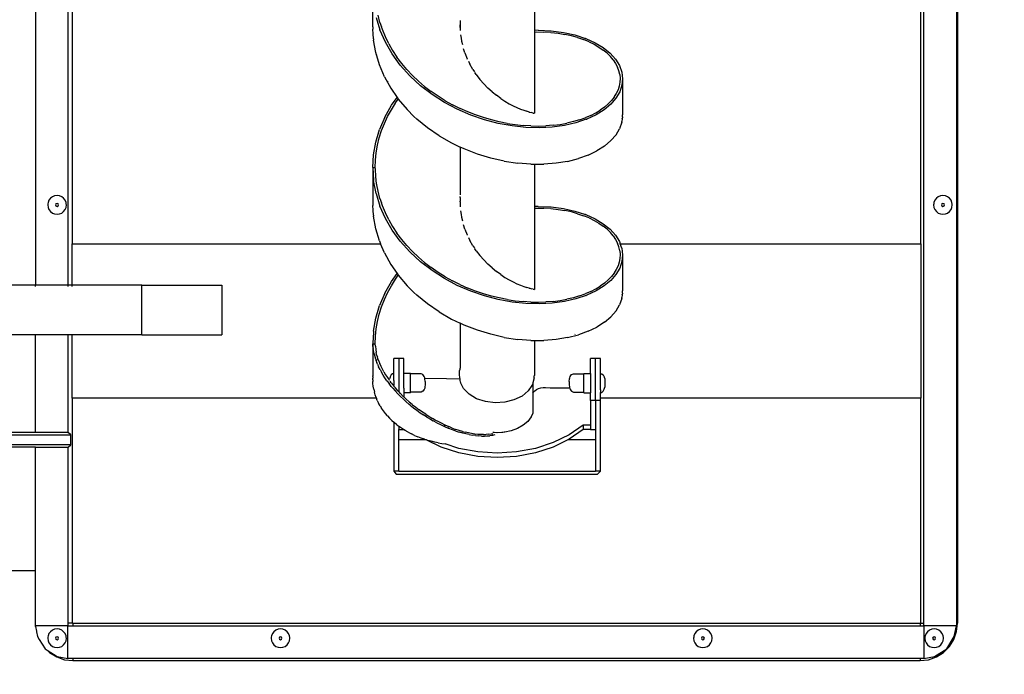
# Model space of a CAD drawing. Units: millimetres. Extents: x -448 to 993, y -17 to 933.
# Drawn here: x 417 to 496, y 135 to 187 of the extents above; entities that cross this region are included whole.
import ezdxf

# ---------------------------------------------------------------- set-up
doc = ezdxf.new("R2010")
doc.units = ezdxf.units.MM
doc.header["$LTSCALE"] = 45
doc.header["$PDSIZE"] = -1
doc.layers.add('VP-DIM', color=7, linetype='Continuous')
doc.layers.add('VP-EQ', color=7, linetype='Continuous', true_color=0x8a3492)
doc.dimstyles.get("Standard").update_dxf_attribs({"dimtxt": 14, "dimasz": 20, "dimexe": 20, "dimexo": 50, "dimgap": 20, "dimtad": 0, "dimdec": 0, "dimzin": 0, "dimdsep": 46, "dimtxsty": 'Standard', "dimcen": -0.09, "dimadec": 0, "dimazin": 0, "dimtfac": 1, "dimtdec": 4, "dimtofl": 0, "dimtmove": 0, "dimatfit": 3, "dimfxl": 70, "dimfxlon": 1, "dimtolj": 1, "dimtzin": 0, "dimarcsym": 0})

# ---------------------------------------------------------------- blocks, each defined once
blk = doc.blocks.new('*D974')
at = {"layer": 'Defpoints', "color": 0}
for p in [(405.611, 464.663), (863.888, 464.663), (489.656, 135.786)]:
    blk.add_point(p, dxfattribs=at)
at = {"layer": 'VP-DIM', "color": 0, "lineweight": -2}
for p, q in [((793.888, 464.663), (883.888, 464.663)), ((863.888, 444.663), (863.888, 337.505)), ((863.888, 155.786), (863.888, 260.172)), ((793.888, 135.786), (883.888, 135.786))]:
    blk.add_line(p, q, dxfattribs=at)
at = {"layer": 'VP-DIM', "color": 0}
for points in [[(867.222, 444.663), (860.555, 444.663), (863.888, 464.663)], [(860.555, 155.786), (867.222, 155.786), (863.888, 135.786)]]:
    blk.add_solid(points, dxfattribs=at)
at = {"layer": 'VP-DIM', "color": 0, "insert": (863.888, 298.838), "char_height": 14, "attachment_point": 5, "rotation": 90}
blk.add_mtext('\\A1;335', dxfattribs=at)
blk = doc.blocks.new('*D980')
at = {"layer": 'Defpoints', "color": 0}
for p in [(441.592, 617.723), (441.592, -17.274), (972.768, -17.274)]:
    blk.add_point(p, dxfattribs=at)
at = {"layer": 'VP-DIM', "color": 0, "lineweight": -2}
for p, q in [((902.768, 617.723), (992.768, 617.723)), ((972.768, 597.723), (972.768, 338.891)), ((972.768, 2.726), (972.768, 261.558)), ((902.768, -17.274), (992.768, -17.274))]:
    blk.add_line(p, q, dxfattribs=at)
at = {"layer": 'VP-DIM', "color": 0}
for points in [[(976.102, 597.723), (969.435, 597.723), (972.768, 617.723)], [(969.435, 2.726), (976.102, 2.726), (972.768, -17.274)]]:
    blk.add_solid(points, dxfattribs=at)
at = {"layer": 'VP-DIM', "color": 0, "insert": (972.768, 300.225), "char_height": 14, "attachment_point": 5, "rotation": 90}
blk.add_mtext('\\A1;635', dxfattribs=at)
blk = doc.blocks.new('RB2866_')
at = {"color": 0}
for p, q in [((-6.509, -95.186), (-6.509, -136.625)), ((-6.181, -95.186), (-6.181, -133.316)), ((61.955, -133.316), (61.955, -95.187)), ((62.184, -163.778), (62.183, -95.183)), ((64.792, -95.183), (64.792, -163.778)), ((64.892, -94.909), (64.892, -163.778)), ((-9.118, -109.543), (-9.118, -136.625)), ((30.924, -112.776), (30.924, -116.172)), ((17.961, -115.875), (17.961, -113.046)), ((18.221, -115.124), (18.536, -116.138)), ((18.537, -115.532), (18.381, -114.945)), ((17.962, -115.888), (17.961, -115.875)), ((17.962, -115.888), (17.961, -115.944)), ((17.961, -115.944), (17.969, -116.079)), ((17.983, -116.458), (17.969, -116.079)), ((18.97, -117.122), (18.536, -116.138)), ((18.537, -115.532), (18.653, -115.878)), ((18.732, -116.11), (18.653, -115.878)), ((18.967, -116.678), (18.732, -116.11)), ((24.967, -115.517), (24.961, -115.945)), ((24.961, -115.945), (24.972, -115.784)), ((24.961, -115.945), (24.961, -115.948)), ((24.961, -115.948), (24.964, -116.057)), ((24.964, -116.057), (24.972, -116.106)), ((24.968, -115.45), (24.967, -115.517)), ((24.967, -115.517), (24.975, -115.733)), ((24.975, -115.374), (24.968, -115.45)), ((24.972, -115.784), (24.975, -115.733)), ((24.972, -115.784), (24.972, -116.106)), ((24.972, -116.106), (24.972, -116.148)), ((24.975, -116.158), (24.972, -116.148)), ((24.975, -116.158), (24.975, -116.191)), ((18.014, -116.859), (17.983, -116.458)), ((18.014, -116.859), (18.02, -116.953)), ((19.241, -117.237), (18.967, -116.678)), ((25.002, -116.528), (25.045, -116.804)), ((25.045, -116.804), (25.079, -117.022)), ((31.232, -116.162), (30.924, -116.172)), ((30.924, -116.172), (30.924, -116.3)), ((30.924, -116.3), (31.07, -116.296)), ((30.924, -116.3), (30.924, -119.129)), ((31.07, -116.296), (31.673, -116.305)), ((31.232, -116.162), (32.272, -116.208)), ((32.258, -116.342), (31.673, -116.305)), ((32.258, -116.342), (32.824, -116.405)), ((32.272, -116.208), (33.261, -116.336)), ((32.824, -116.405), (33.372, -116.495)), ((33.261, -116.336), (34.179, -116.538)), ((33.899, -116.609), (33.372, -116.495)), ((34.4, -116.747), (33.899, -116.609)), ((34.179, -116.538), (35.017, -116.808)), ((34.4, -116.747), (34.873, -116.907)), ((35.314, -117.088), (34.873, -116.907)), ((35.051, -116.821), (35.017, -116.808)), ((35.051, -116.821), (35.803, -117.16)), ((18.195, -117.956), (18.02, -116.953)), ((19.515, -118.065), (18.97, -117.122)), ((19.241, -117.237), (19.553, -117.782)), ((25.079, -117.022), (25.146, -117.308)), ((25.344, -117.983), (25.236, -117.643)), ((35.314, -117.088), (35.724, -117.289)), ((35.724, -117.289), (36.103, -117.508)), ((35.803, -117.16), (36.456, -117.554)), ((36.103, -117.508), (36.447, -117.745)), ((36.456, -117.554), (37.001, -117.994)), ((18.486, -118.94), (18.195, -117.956)), ((18.297, -118.193), (18.296, -118.191)), ((20.168, -118.964), (19.515, -118.065)), ((19.553, -117.782), (19.901, -118.312)), ((20.283, -118.823), (19.901, -118.312)), ((25.344, -117.983), (25.53, -118.446)), ((25.478, -118.473), (25.477, -118.47)), ((25.53, -118.446), (25.548, -118.483)), ((36.756, -117.996), (36.447, -117.745)), ((36.756, -117.996), (37.027, -118.261)), ((37.001, -117.994), (37.435, -118.474)), ((37.259, -118.537), (37.027, -118.261)), ((37.435, -118.474), (37.75, -118.983)), ((18.888, -119.897), (18.486, -118.94)), ((20.92, -119.808), (20.168, -118.964)), ((20.696, -119.315), (20.283, -118.823)), ((20.696, -119.315), (21.14, -119.787)), ((25.631, -118.654), (25.746, -118.89)), ((25.992, -119.317), (25.746, -118.89)), ((25.992, -119.317), (26.113, -119.498)), ((30.924, -119.129), (30.924, -122.789)), ((37.259, -118.537), (37.45, -118.822)), ((37.45, -118.822), (37.602, -119.116)), ((37.713, -119.416), (37.602, -119.116)), ((37.75, -118.983), (37.943, -119.513)), ((18.888, -119.897), (19.396, -120.817)), ((20.92, -119.808), (20.957, -119.846)), ((21.796, -120.617), (20.957, -119.846)), ((21.615, -120.24), (21.14, -119.787)), ((26.154, -119.559), (26.152, -119.556)), ((26.265, -119.725), (26.154, -119.559)), ((26.265, -119.725), (26.559, -120.108)), ((26.559, -120.108), (26.87, -120.466)), ((37.783, -119.72), (37.713, -119.416)), ((37.783, -119.72), (37.81, -120.026)), ((37.81, -120.026), (37.796, -120.333)), ((37.943, -119.513), (38.011, -120.053)), ((38.011, -120.053), (37.956, -120.579)), ((38.011, -120.053), (38.011, -122.882)), ((19.18, -120.312), (19.178, -120.31)), ((19.396, -120.817), (19.903, -121.549)), ((21.615, -120.24), (22.119, -120.671)), ((22.714, -121.322), (21.796, -120.617)), ((22.119, -120.671), (22.647, -121.078)), ((26.87, -120.466), (27.198, -120.799)), ((27.536, -121.106), (27.198, -120.799)), ((37.74, -120.638), (37.642, -120.939)), ((37.796, -120.333), (37.74, -120.638)), ((37.956, -120.579), (37.777, -121.11)), ((19.453, -122.182), (19.903, -121.549)), ((19.903, -121.549), (20.006, -121.697)), ((23.197, -121.46), (22.647, -121.078)), ((23.702, -121.955), (22.714, -121.322)), ((23.765, -121.814), (23.197, -121.46)), ((27.536, -121.106), (27.878, -121.384)), ((28.223, -121.636), (27.878, -121.384)), ((28.223, -121.636), (28.565, -121.86)), ((37.476, -121.621), (37.054, -122.105)), ((37.324, -121.524), (37.104, -121.804)), ((37.343, -121.492), (37.324, -121.524)), ((37.343, -121.492), (37.34, -121.488)), ((37.503, -121.235), (37.343, -121.492)), ((37.777, -121.11), (37.476, -121.621)), ((37.642, -120.939), (37.503, -121.235)), ((18.917, -123.133), (19.453, -122.182)), ((19.449, -122.542), (19.785, -122.007)), ((19.785, -122.007), (19.793, -121.997)), ((19.793, -121.997), (20.006, -121.697)), ((20.006, -121.697), (20.71, -122.528)), ((24.742, -122.505), (23.702, -121.955)), ((23.765, -121.814), (24.352, -122.141)), ((24.956, -122.442), (24.352, -122.141)), ((24.972, -122.45), (24.956, -122.442)), ((25.574, -122.716), (24.972, -122.45)), ((28.565, -121.86), (28.899, -122.056)), ((28.899, -122.056), (29.22, -122.225)), ((29.22, -122.225), (29.527, -122.37)), ((29.527, -122.37), (29.813, -122.49)), ((36.551, -122.326), (36.218, -122.567)), ((37.054, -122.105), (36.518, -122.552)), ((36.846, -122.071), (36.551, -122.326)), ((36.846, -122.071), (37.104, -121.804)), ((18.917, -123.133), (18.496, -124.123)), ((18.889, -123.65), (19.15, -123.089)), ((19.15, -123.089), (19.449, -122.542)), ((20.71, -122.528), (21.265, -123.072)), ((21.265, -123.072), (21.488, -123.29)), ((25.819, -122.97), (24.742, -122.505)), ((26.203, -122.96), (25.574, -122.716)), ((26.928, -123.35), (25.819, -122.97)), ((26.837, -123.175), (26.203, -122.96)), ((27.474, -123.36), (26.837, -123.175)), ((29.813, -122.49), (30.075, -122.589)), ((30.075, -122.589), (30.311, -122.667)), ((30.516, -122.728), (30.311, -122.667)), ((30.516, -122.728), (30.558, -122.739)), ((30.558, -122.739), (30.688, -122.773)), ((30.826, -122.806), (30.688, -122.773)), ((30.826, -122.806), (30.909, -122.826)), ((30.924, -122.829), (30.909, -122.826)), ((30.924, -122.789), (30.924, -122.829)), ((34.552, -123.355), (35.014, -123.189)), ((35.447, -123.001), (35.014, -123.189)), ((35.879, -122.95), (35.143, -123.293)), ((35.447, -123.001), (35.849, -122.793)), ((35.849, -122.793), (36.218, -122.567)), ((36.518, -122.552), (35.879, -122.95)), ((37.979, -123.276), (37.986, -123.246)), ((37.992, -123.176), (37.986, -123.246)), ((37.996, -123.119), (37.992, -123.176)), ((37.996, -123.119), (38.011, -123.025)), ((38.009, -122.902), (38.008, -122.905)), ((38.008, -122.905), (38.011, -122.943)), ((38.011, -122.882), (38.009, -122.902)), ((38.009, -122.968), (38.011, -122.943)), ((38.011, -122.984), (38.009, -122.968)), ((38.011, -123.025), (38.011, -122.984)), ((18.666, -124.222), (18.889, -123.65)), ((22.348, -123.996), (21.488, -123.29)), ((23.28, -124.638), (22.348, -123.996)), ((28.031, -123.639), (26.928, -123.35)), ((28.114, -123.516), (27.474, -123.36)), ((29.148, -123.842), (28.031, -123.639)), ((28.756, -123.642), (28.114, -123.516)), ((28.756, -123.642), (29.395, -123.739)), ((30.25, -123.958), (29.148, -123.842)), ((29.395, -123.739), (30.029, -123.806)), ((30.652, -123.845), (30.029, -123.806)), ((31.33, -123.988), (30.25, -123.958)), ((30.652, -123.845), (31.262, -123.854)), ((31.262, -123.854), (31.858, -123.836)), ((32.366, -123.933), (31.33, -123.988)), ((32.439, -123.791), (31.858, -123.836)), ((33.343, -123.8), (32.366, -123.933)), ((32.439, -123.791), (33.003, -123.719)), ((33.003, -123.719), (33.545, -123.621)), ((34.258, -123.591), (33.343, -123.8)), ((34.062, -123.499), (33.545, -123.621)), ((34.552, -123.355), (34.062, -123.499)), ((35.095, -123.312), (34.258, -123.591)), ((35.095, -123.312), (35.143, -123.293)), ((37.479, -124.556), (37.772, -124.062)), ((37.95, -123.548), (37.772, -124.062)), ((37.95, -123.548), (37.957, -123.489)), ((37.979, -123.276), (37.957, -123.489)), ((18.195, -125.137), (18.496, -124.123)), ((18.34, -125.394), (18.483, -124.804)), ((18.483, -124.804), (18.666, -124.222)), ((23.28, -124.638), (24.266, -125.207)), ((37.479, -124.556), (37.075, -125.025)), ((18.015, -126.173), (18.195, -125.137)), ((18.239, -125.99), (18.34, -125.394)), ((24.266, -125.207), (24.972, -125.542)), ((24.972, -125.542), (24.972, -127.343)), ((25.291, -125.694), (24.972, -125.542)), ((36.562, -125.46), (35.952, -125.85)), ((36.562, -125.46), (37.075, -125.025)), ((17.961, -127.189), (18.015, -126.173)), ((18.179, -126.588), (18.239, -125.99)), ((26.35, -126.104), (25.291, -125.694)), ((27.432, -126.433), (26.35, -126.104)), ((28.513, -126.677), (27.432, -126.433)), ((35.25, -126.189), (34.463, -126.471)), ((35.25, -126.189), (35.952, -125.85)), ((17.961, -127.189), (18.161, -127.188)), ((17.961, -127.189), (17.961, -130.017)), ((17.961, -127.189), (18.029, -128.232)), ((18.161, -127.188), (18.179, -126.588)), ((18.163, -127.327), (18.161, -127.188)), ((28.513, -126.677), (29.589, -126.838)), ((30.65, -126.919), (29.589, -126.838)), ((30.65, -126.919), (30.924, -126.919)), ((30.924, -126.919), (31.682, -126.919)), ((30.924, -126.919), (30.924, -130.314)), ((32.667, -126.841), (31.682, -126.919)), ((33.595, -126.691), (32.667, -126.841)), ((33.595, -126.691), (34.463, -126.471)), ((18.193, -127.895), (18.163, -127.327)), ((18.267, -128.493), (18.193, -127.895)), ((24.975, -127.344), (24.972, -127.343)), ((24.972, -127.343), (24.972, -129.225)), ((18.221, -129.266), (18.029, -128.232)), ((18.281, -128.568), (18.267, -128.493)), ((18.381, -129.087), (18.281, -128.568)), ((-7.756, -129.536), (-7.912, -129.656)), ((-7.576, -129.462), (-7.756, -129.536)), ((-7.381, -129.436), (-7.576, -129.462)), ((-7.187, -129.462), (-7.381, -129.436)), ((-7.006, -129.536), (-7.187, -129.462)), ((-6.851, -129.656), (-7.006, -129.536)), ((18.221, -129.266), (18.536, -130.28)), ((18.537, -129.674), (18.381, -129.087)), ((24.968, -129.592), (24.967, -129.659)), ((24.968, -129.592), (24.975, -129.516)), ((24.972, -129.225), (24.972, -129.387)), ((24.975, -129.226), (24.972, -129.225)), ((63.344, -129.536), (63.188, -129.656)), ((63.524, -129.462), (63.344, -129.536)), ((63.719, -129.436), (63.524, -129.462)), ((63.913, -129.462), (63.719, -129.436)), ((64.094, -129.536), (63.913, -129.462)), ((64.249, -129.656), (64.094, -129.536)), ((-8.121, -130.11), (-8.131, -130.186)), ((-8.131, -130.186), (-8.106, -130.38)), ((-8.106, -129.992), (-8.121, -130.11)), ((-8.031, -129.811), (-8.106, -129.992)), ((-8.106, -130.38), (-8.031, -130.561)), ((-7.912, -129.656), (-8.031, -129.811)), ((-7.466, -130.101), (-7.501, -130.186)), ((-7.501, -130.186), (-7.466, -130.27)), ((-7.381, -130.066), (-7.466, -130.101)), ((-7.466, -130.27), (-7.381, -130.305)), ((-7.297, -130.101), (-7.381, -130.066)), ((-7.381, -130.305), (-7.297, -130.27)), ((-7.262, -130.186), (-7.297, -130.101)), ((-7.297, -130.27), (-7.262, -130.186)), ((-6.732, -129.811), (-6.851, -129.656)), ((-6.657, -129.992), (-6.732, -129.811)), ((-6.732, -130.561), (-6.657, -130.38)), ((-6.64, -130.12), (-6.657, -129.992)), ((-6.657, -130.38), (-6.631, -130.186)), ((-6.631, -130.186), (-6.64, -130.12)), ((17.962, -130.03), (17.961, -130.017)), ((17.962, -130.03), (17.961, -130.086)), ((17.961, -130.086), (17.969, -130.221)), ((17.983, -130.6), (17.969, -130.221)), ((18.97, -131.264), (18.536, -130.28)), ((18.537, -129.674), (18.654, -130.021)), ((18.732, -130.252), (18.654, -130.021)), ((18.967, -130.82), (18.732, -130.252)), ((24.967, -129.659), (24.975, -129.875)), ((24.972, -129.926), (24.975, -129.875)), ((24.972, -129.926), (24.972, -130.247)), ((24.972, -130.247), (24.972, -130.29)), ((24.972, -130.29), (24.975, -130.3)), ((24.975, -130.3), (24.975, -130.333)), ((31.232, -130.304), (30.924, -130.314)), ((30.924, -130.314), (30.924, -130.442)), ((31.232, -130.304), (32.272, -130.35)), ((32.272, -130.35), (33.261, -130.478)), ((62.979, -130.11), (62.969, -130.186)), ((62.969, -130.186), (62.994, -130.38)), ((62.994, -129.992), (62.979, -130.11)), ((63.069, -129.811), (62.994, -129.992)), ((62.994, -130.38), (63.069, -130.561)), ((63.188, -129.656), (63.069, -129.811)), ((63.634, -130.101), (63.599, -130.186)), ((63.599, -130.186), (63.634, -130.27)), ((63.719, -130.066), (63.634, -130.101)), ((63.634, -130.27), (63.719, -130.305)), ((63.803, -130.101), (63.719, -130.066)), ((63.719, -130.305), (63.803, -130.27)), ((63.838, -130.186), (63.803, -130.101)), ((63.803, -130.27), (63.838, -130.186)), ((64.368, -129.811), (64.249, -129.656)), ((64.443, -129.992), (64.368, -129.811)), ((64.368, -130.561), (64.443, -130.38)), ((64.46, -130.12), (64.443, -129.992)), ((64.443, -130.38), (64.469, -130.186)), ((64.469, -130.186), (64.46, -130.12)), ((-8.031, -130.561), (-7.912, -130.716)), ((-7.912, -130.716), (-7.756, -130.836)), ((-7.756, -130.836), (-7.576, -130.911)), ((-7.576, -130.911), (-7.381, -130.936)), ((-7.381, -130.936), (-7.187, -130.911)), ((-7.187, -130.911), (-7.006, -130.836)), ((-7.006, -130.836), (-6.851, -130.716)), ((-6.851, -130.716), (-6.732, -130.561)), ((18.014, -131.001), (17.983, -130.6)), ((18.014, -131.001), (18.02, -131.096)), ((18.195, -132.098), (18.02, -131.096)), ((19.241, -131.379), (18.967, -130.82)), ((25.002, -130.67), (25.045, -130.946)), ((25.045, -130.946), (25.079, -131.164)), ((25.079, -131.164), (25.146, -131.45)), ((30.924, -130.442), (31.07, -130.438)), ((30.924, -130.442), (30.924, -133.271)), ((31.07, -130.438), (31.673, -130.447)), ((32.258, -130.484), (31.673, -130.447)), ((32.258, -130.484), (32.824, -130.548)), ((32.824, -130.548), (33.372, -130.637)), ((33.261, -130.478), (34.179, -130.68)), ((33.899, -130.751), (33.372, -130.637)), ((34.4, -130.889), (33.899, -130.751)), ((34.179, -130.68), (35.017, -130.95)), ((34.4, -130.889), (34.873, -131.049)), ((35.314, -131.23), (34.873, -131.049)), ((35.051, -130.963), (35.017, -130.95)), ((35.051, -130.963), (35.803, -131.302)), ((63.069, -130.561), (63.188, -130.716)), ((63.188, -130.716), (63.344, -130.836)), ((63.344, -130.836), (63.524, -130.911)), ((63.524, -130.911), (63.719, -130.936)), ((63.719, -130.936), (63.913, -130.911)), ((63.913, -130.911), (64.094, -130.836)), ((64.094, -130.836), (64.249, -130.716)), ((64.249, -130.716), (64.368, -130.561)), ((18.158, -131.76), (18.158, -131.757)), ((19.515, -132.207), (18.97, -131.264)), ((19.241, -131.379), (19.553, -131.924)), ((19.553, -131.924), (19.901, -132.454)), ((25.344, -132.125), (25.236, -131.785)), ((35.314, -131.23), (35.724, -131.431)), ((35.724, -131.431), (36.103, -131.65)), ((35.803, -131.302), (36.456, -131.696)), ((36.103, -131.65), (36.447, -131.887)), ((36.756, -132.139), (36.447, -131.887)), ((36.456, -131.696), (37.001, -132.136)), ((18.486, -133.082), (18.195, -132.098)), ((20.168, -133.106), (19.515, -132.207)), ((20.283, -132.966), (19.901, -132.454)), ((25.344, -132.125), (25.53, -132.588)), ((25.53, -132.588), (25.548, -132.625)), ((36.756, -132.139), (37.027, -132.403)), ((37.001, -132.136), (37.435, -132.616)), ((37.259, -132.679), (37.027, -132.403)), ((37.259, -132.679), (37.45, -132.964)), ((37.435, -132.616), (37.75, -133.125)), ((-6.181, -133.316), (18.584, -133.316)), ((-6.181, -136.625), (-6.181, -133.316)), ((18.486, -133.082), (18.584, -133.316)), ((18.888, -134.039), (18.584, -133.316)), ((20.92, -133.95), (20.168, -133.106)), ((20.696, -133.457), (20.283, -132.966)), ((20.696, -133.457), (21.14, -133.93)), ((25.631, -132.796), (25.746, -133.032)), ((25.992, -133.459), (25.746, -133.032)), ((25.992, -133.459), (26.113, -133.64)), ((30.924, -133.271), (30.924, -136.931)), ((37.45, -132.964), (37.602, -133.258)), ((37.713, -133.558), (37.602, -133.258)), ((37.75, -133.125), (37.82, -133.316)), ((37.82, -133.316), (61.955, -133.316)), ((37.943, -133.655), (37.82, -133.316)), ((61.955, -133.316), (61.955, -145.713)), ((18.888, -134.039), (19.396, -134.959)), ((20.92, -133.95), (20.957, -133.988)), ((21.796, -134.759), (20.957, -133.988)), ((21.615, -134.383), (21.14, -133.93)), ((26.154, -133.701), (26.152, -133.698)), ((26.265, -133.867), (26.154, -133.701)), ((26.265, -133.867), (26.559, -134.25)), ((26.559, -134.25), (26.87, -134.608)), ((37.783, -133.862), (37.713, -133.558)), ((37.783, -133.862), (37.81, -134.168)), ((37.81, -134.168), (37.796, -134.475)), ((37.943, -133.655), (38.011, -134.195)), ((38.011, -134.195), (37.956, -134.721)), ((38.011, -134.195), (38.011, -137.024)), ((19.396, -134.959), (19.903, -135.691)), ((21.615, -134.383), (22.119, -134.813)), ((22.714, -135.464), (21.796, -134.759)), ((22.119, -134.813), (22.647, -135.22)), ((26.87, -134.608), (27.198, -134.942)), ((27.536, -135.248), (27.198, -134.942)), ((37.642, -135.082), (37.503, -135.378)), ((37.74, -134.78), (37.642, -135.082)), ((37.796, -134.475), (37.74, -134.78)), ((37.956, -134.721), (37.777, -135.252)), ((19.453, -136.324), (19.903, -135.691)), ((19.793, -136.139), (20.006, -135.839)), ((19.903, -135.691), (20.006, -135.839)), ((20.006, -135.839), (20.71, -136.67)), ((23.197, -135.602), (22.647, -135.22)), ((23.702, -136.097), (22.714, -135.464)), ((23.765, -135.956), (23.197, -135.602)), ((27.536, -135.248), (27.878, -135.526)), ((28.223, -135.778), (27.878, -135.526)), ((28.223, -135.778), (28.565, -136.002)), ((37.476, -135.763), (37.054, -136.248)), ((37.324, -135.666), (37.104, -135.946)), ((37.343, -135.635), (37.324, -135.666)), ((37.503, -135.378), (37.343, -135.635)), ((37.777, -135.252), (37.476, -135.763)), ((-9.118, -136.625), (-12.623, -136.625)), ((-9.118, -136.64), (-9.118, -136.625)), ((-6.509, -136.625), (-9.118, -136.625)), ((-9.118, -136.744), (-9.118, -136.68)), ((-6.509, -136.625), (-6.509, -136.64)), ((-6.181, -136.625), (-6.509, -136.625)), ((-6.509, -136.68), (-6.509, -136.744)), ((-6.181, -136.64), (-6.181, -136.625)), ((-0.573, -136.625), (-6.181, -136.625)), ((-6.181, -136.744), (-6.181, -136.68)), ((-0.573, -140.625), (-0.573, -136.625)), ((-0.573, -136.625), (5.846, -136.625)), ((5.846, -136.625), (5.846, -140.625)), ((18.917, -137.276), (19.453, -136.324)), ((19.15, -137.232), (19.449, -136.684)), ((19.449, -136.684), (19.785, -136.15)), ((19.785, -136.15), (19.793, -136.139)), ((20.71, -136.67), (21.265, -137.214)), ((24.742, -136.648), (23.702, -136.097)), ((23.765, -135.956), (24.352, -136.284)), ((24.956, -136.585), (24.352, -136.284)), ((25.819, -137.112), (24.742, -136.648)), ((24.956, -136.585), (25.574, -136.858)), ((28.565, -136.002), (28.899, -136.198)), ((28.899, -136.198), (29.22, -136.367)), ((29.22, -136.367), (29.527, -136.512)), ((29.527, -136.512), (29.813, -136.633)), ((29.813, -136.633), (30.075, -136.731)), ((36.518, -136.694), (35.879, -137.092)), ((36.551, -136.468), (36.218, -136.71)), ((37.054, -136.248), (36.518, -136.694)), ((36.846, -136.213), (36.551, -136.468)), ((36.846, -136.213), (37.104, -135.946)), ((18.917, -137.276), (18.496, -138.265)), ((18.889, -137.792), (19.15, -137.232)), ((21.265, -137.214), (21.488, -137.432)), ((22.348, -138.139), (21.488, -137.432)), ((26.203, -137.102), (25.574, -136.858)), ((26.928, -137.492), (25.819, -137.112)), ((26.837, -137.317), (26.203, -137.102)), ((27.474, -137.502), (26.837, -137.317)), ((28.031, -137.781), (26.928, -137.492)), ((30.075, -136.731), (30.311, -136.81)), ((30.516, -136.87), (30.311, -136.81)), ((30.516, -136.87), (30.558, -136.881)), ((30.558, -136.881), (30.688, -136.915)), ((30.826, -136.948), (30.688, -136.915)), ((30.826, -136.948), (30.909, -136.968)), ((30.924, -136.971), (30.909, -136.968)), ((30.924, -136.931), (30.924, -136.971)), ((35.095, -137.454), (34.258, -137.733)), ((34.552, -137.497), (35.014, -137.331)), ((35.447, -137.143), (35.014, -137.331)), ((35.095, -137.454), (35.143, -137.435)), ((35.879, -137.092), (35.143, -137.435)), ((35.447, -137.143), (35.849, -136.935)), ((35.849, -136.935), (36.218, -136.71)), ((37.979, -137.418), (37.957, -137.631)), ((37.979, -137.418), (37.986, -137.388)), ((37.992, -137.318), (37.986, -137.388)), ((37.996, -137.261), (37.992, -137.318)), ((37.996, -137.261), (38.011, -137.167)), ((38.009, -137.044), (38.008, -137.047)), ((38.008, -137.047), (38.011, -137.086)), ((38.011, -137.024), (38.009, -137.044)), ((38.009, -137.11), (38.011, -137.086)), ((38.011, -137.126), (38.009, -137.11)), ((38.011, -137.167), (38.011, -137.126)), ((18.195, -139.279), (18.496, -138.265)), ((18.666, -138.364), (18.889, -137.792)), ((23.28, -138.781), (22.348, -138.139)), ((28.114, -137.658), (27.474, -137.502)), ((29.148, -137.984), (28.031, -137.781)), ((28.756, -137.784), (28.114, -137.658)), ((28.756, -137.784), (29.395, -137.881)), ((30.25, -138.1), (29.148, -137.984)), ((29.395, -137.881), (30.029, -137.948)), ((30.652, -137.987), (30.029, -137.948)), ((31.33, -138.13), (30.25, -138.1)), ((30.652, -137.987), (31.262, -137.997)), ((31.262, -137.997), (31.858, -137.979)), ((32.366, -138.076), (31.33, -138.13)), ((32.439, -137.933), (31.858, -137.979)), ((33.343, -137.942), (32.366, -138.076)), ((32.439, -137.933), (33.003, -137.861)), ((33.003, -137.861), (33.545, -137.763)), ((34.258, -137.733), (33.343, -137.942)), ((34.062, -137.641), (33.545, -137.763)), ((34.552, -137.497), (34.062, -137.641)), ((37.479, -138.698), (37.772, -138.204)), ((37.95, -137.69), (37.772, -138.204)), ((37.95, -137.69), (37.957, -137.631)), ((18.34, -139.536), (18.483, -138.946)), ((18.483, -138.946), (18.666, -138.364)), ((23.28, -138.781), (24.266, -139.349)), ((37.479, -138.698), (37.075, -139.167)), ((18.015, -140.315), (18.195, -139.279)), ((18.239, -140.132), (18.34, -139.536)), ((24.266, -139.349), (24.972, -139.684)), ((24.972, -139.684), (24.972, -141.485)), ((25.291, -139.837), (24.972, -139.684)), ((26.35, -140.246), (25.291, -139.837)), ((36.562, -139.602), (35.952, -139.992)), ((36.562, -139.602), (37.075, -139.167)), ((-9.118, -140.625), (-12.643, -140.625)), ((-9.118, -140.625), (-9.118, -140.571)), ((-9.118, -148.45), (-9.118, -140.625)), ((-6.509, -140.625), (-9.118, -140.625)), ((-6.509, -140.571), (-6.509, -140.625)), ((-6.509, -140.625), (-6.509, -148.45)), ((-6.181, -140.625), (-6.509, -140.625)), ((-6.181, -140.625), (-6.181, -140.571)), ((-6.181, -145.713), (-6.181, -140.625)), ((-0.573, -140.625), (-6.181, -140.625)), ((-0.573, -140.625), (5.846, -140.625)), ((18.01, -140.416), (17.961, -141.294)), ((18.015, -140.315), (18.01, -140.416)), ((18.179, -140.731), (18.239, -140.132)), ((27.432, -140.575), (26.35, -140.246)), ((28.513, -140.819), (27.432, -140.575)), ((33.595, -140.833), (34.463, -140.613)), ((34.189, -140.577), (34.186, -140.578)), ((35.25, -140.331), (34.463, -140.613)), ((35.25, -140.331), (35.952, -139.992)), ((17.961, -141.294), (17.962, -141.312)), ((17.962, -141.312), (17.961, -141.331)), ((17.961, -141.331), (18.161, -141.33)), ((17.975, -141.544), (17.961, -141.331)), ((17.961, -141.331), (17.963, -143.923)), ((18.161, -141.33), (18.179, -140.731)), ((18.169, -141.541), (18.161, -141.33)), ((28.513, -140.819), (29.589, -140.98)), ((30.65, -141.061), (29.589, -140.98)), ((30.65, -141.061), (30.924, -141.061)), ((30.924, -141.061), (30.924, -143.875)), ((30.924, -141.061), (31.682, -141.061)), ((32.667, -140.983), (31.682, -141.061)), ((33.595, -140.833), (32.667, -140.983)), ((17.975, -141.544), (17.985, -141.726)), ((18.056, -142.152), (17.985, -141.726)), ((18.056, -142.152), (18.167, -142.552)), ((18.169, -141.541), (18.193, -141.786)), ((18.193, -141.786), (18.233, -142.03)), ((18.288, -142.274), (18.233, -142.03)), ((24.975, -141.486), (24.972, -141.485)), ((24.972, -141.485), (24.975, -143.298)), ((18.167, -142.552), (18.2, -142.647)), ((18.2, -142.647), (18.295, -142.626)), ((18.2, -142.647), (18.282, -142.864)), ((18.326, -142.968), (18.282, -142.864)), ((18.288, -142.274), (18.331, -142.417)), ((18.295, -142.626), (18.392, -142.606)), ((18.326, -142.968), (18.427, -143.19)), ((18.36, -142.516), (18.331, -142.417)), ((18.341, -142.361), (18.34, -142.364)), ((18.392, -142.606), (18.36, -142.516)), ((18.392, -142.606), (18.472, -142.82)), ((18.472, -142.82), (18.519, -142.933)), ((18.619, -143.152), (18.519, -142.933)), ((20.04, -142.525), (19.64, -142.525)), ((19.64, -143.401), (19.64, -142.525)), ((20.44, -142.525), (20.04, -142.525)), ((20.04, -142.525), (20.04, -145.18)), ((20.44, -144.906), (20.44, -142.525)), ((35.844, -142.525), (35.444, -142.525)), ((35.444, -143.719), (35.444, -142.525)), ((36.244, -142.525), (35.844, -142.525)), ((35.844, -145.883), (35.844, -142.525)), ((36.244, -143.739), (36.244, -142.525)), ((18.539, -143.414), (18.427, -143.19)), ((18.539, -143.414), (18.651, -143.617)), ((18.73, -143.373), (18.619, -143.152)), ((18.789, -143.848), (18.651, -143.617)), ((18.851, -143.592), (18.73, -143.373)), ((18.851, -143.592), (18.989, -143.821)), ((19.541, -143.739), (19.445, -143.836)), ((19.64, -143.739), (19.541, -143.739)), ((19.639, -143.744), (19.64, -143.401)), ((19.639, -143.744), (19.639, -143.754)), ((19.639, -143.845), (19.639, -143.754)), ((20.995, -143.719), (20.44, -143.719)), ((20.995, -143.719), (20.995, -143.744)), ((21.829, -143.744), (20.995, -143.744)), ((20.995, -145.223), (20.995, -143.744)), ((21.985, -143.812), (21.829, -143.744)), ((22.091, -143.952), (21.985, -143.812)), ((24.922, -143.508), (24.958, -143.365)), ((24.922, -143.861), (24.922, -143.508)), ((24.958, -143.365), (24.972, -143.312)), ((24.972, -143.312), (24.975, -143.298)), ((33.794, -143.952), (33.9, -143.812)), ((33.9, -143.812), (34.056, -143.744)), ((34.056, -143.744), (34.889, -143.744)), ((34.889, -143.719), (35.444, -143.719)), ((34.889, -143.719), (34.889, -143.744)), ((34.889, -145.223), (34.889, -143.744)), ((35.444, -143.719), (35.444, -145.265)), ((36.244, -143.739), (36.343, -143.739)), ((36.244, -145.027), (36.244, -143.739)), ((36.343, -143.739), (36.44, -143.836)), ((17.965, -143.973), (17.961, -144.111)), ((17.961, -144.122), (17.961, -144.111)), ((17.961, -144.128), (17.961, -144.122)), ((17.962, -144.134), (17.961, -144.128)), ((17.961, -144.159), (17.962, -144.146)), ((17.961, -144.228), (17.961, -144.159)), ((17.961, -144.228), (17.962, -144.351)), ((17.962, -144.141), (17.962, -144.134)), ((17.962, -144.146), (17.962, -144.141)), ((17.962, -144.351), (17.966, -144.358)), ((17.965, -143.973), (17.963, -143.923)), ((17.965, -144.475), (17.966, -144.358)), ((17.969, -144.474), (17.965, -144.475)), ((17.972, -144.523), (17.969, -144.474)), ((17.996, -144.753), (17.972, -144.523)), ((18.938, -144.078), (18.789, -143.848)), ((19.097, -144.307), (18.938, -144.078)), ((18.989, -143.821), (19.137, -144.049)), ((19.097, -144.307), (19.266, -144.536)), ((19.137, -144.049), (19.183, -144.115)), ((19.183, -144.115), (19.262, -144.228)), ((19.296, -144.277), (19.262, -144.228)), ((19.443, -144.758), (19.266, -144.536)), ((19.296, -144.277), (19.312, -144.298)), ((19.344, -144.006), (19.313, -144.156)), ((19.443, -144.474), (19.343, -144.34)), ((19.445, -143.836), (19.344, -143.989)), ((19.344, -143.989), (19.344, -144.006)), ((19.465, -144.503), (19.443, -144.474)), ((19.465, -144.503), (19.54, -144.597)), ((19.54, -144.597), (19.64, -144.723)), ((19.64, -143.866), (19.639, -143.845)), ((19.639, -143.964), (19.64, -143.866)), ((19.639, -144.119), (19.639, -143.964)), ((19.64, -144.19), (19.639, -144.119)), ((19.64, -144.289), (19.639, -144.3)), ((19.639, -144.3), (19.64, -144.37)), ((19.64, -144.468), (19.639, -144.494)), ((19.639, -144.494), (19.64, -144.575)), ((19.64, -144.289), (19.64, -144.19)), ((19.64, -144.37), (19.64, -144.468)), ((19.64, -144.575), (19.64, -144.684)), ((22.123, -144.062), (22.091, -143.952)), ((22.146, -144.159), (22.123, -144.062)), ((23.882, -144.148), (22.144, -144.129)), ((22.169, -144.354), (22.146, -144.159)), ((22.169, -144.354), (22.169, -144.619)), ((24.958, -144.169), (23.882, -144.148)), ((24.958, -144.169), (24.922, -143.861)), ((24.962, -144.208), (24.958, -144.169)), ((24.964, -144.256), (24.962, -144.208)), ((24.987, -144.413), (24.964, -144.256)), ((25.013, -144.465), (24.987, -144.413)), ((25.027, -144.493), (25.013, -144.465)), ((25.251, -144.934), (25.027, -144.493)), ((30.811, -144.461), (30.773, -144.609)), ((30.913, -144.065), (30.811, -144.461)), ((30.811, -144.461), (30.811, -145.307)), ((30.913, -143.905), (30.924, -143.875)), ((30.913, -144.065), (30.913, -143.905)), ((33.716, -144.354), (33.738, -144.159)), ((33.716, -144.354), (33.716, -144.619)), ((33.738, -144.159), (33.761, -144.062)), ((33.761, -144.062), (33.794, -143.952)), ((36.44, -143.836), (36.54, -143.989)), ((36.54, -143.989), (36.54, -144.006)), ((36.54, -144.006), (36.571, -144.156)), ((36.571, -144.156), (36.572, -144.822)), ((18.034, -144.983), (17.996, -144.753)), ((18.034, -144.983), (18.086, -145.211)), ((18.151, -145.436), (18.086, -145.211)), ((19.446, -144.762), (19.443, -144.758)), ((19.446, -144.762), (19.554, -144.891)), ((19.554, -144.891), (19.756, -145.122)), ((19.64, -144.684), (19.64, -144.689)), ((19.64, -144.723), (19.64, -144.689)), ((19.644, -144.728), (19.64, -144.723)), ((19.644, -144.728), (19.775, -144.884)), ((19.756, -145.122), (19.966, -145.349)), ((19.978, -145.113), (19.775, -144.884)), ((20.185, -145.572), (19.966, -145.349)), ((19.978, -145.113), (20.04, -145.18)), ((20.189, -145.338), (20.04, -145.18)), ((20.189, -145.338), (20.408, -145.558)), ((20.44, -144.906), (20.44, -145.589)), ((20.995, -145.265), (20.44, -145.265)), ((21.829, -145.223), (20.995, -145.223)), ((20.995, -145.265), (20.995, -145.223)), ((21.985, -145.155), (21.829, -145.223)), ((22.091, -145.017), (21.985, -145.155)), ((22.123, -144.908), (22.091, -145.017)), ((22.133, -144.867), (22.123, -144.867)), ((22.133, -144.867), (22.123, -144.908)), ((22.146, -144.812), (22.133, -144.867)), ((22.169, -144.619), (22.146, -144.812)), ((25.697, -145.389), (25.251, -144.934)), ((26.295, -145.747), (25.697, -145.389)), ((30.439, -145.11), (29.934, -145.533)), ((30.723, -144.685), (30.439, -145.11)), ((30.773, -144.609), (30.723, -144.685)), ((30.811, -145.307), (30.855, -145.23)), ((30.811, -145.307), (30.811, -145.836)), ((30.855, -145.23), (30.961, -145.115)), ((30.961, -145.115), (31.096, -145.016)), ((31.096, -145.016), (31.256, -144.938)), ((31.256, -144.938), (31.434, -144.884)), ((31.434, -144.884), (31.624, -144.854)), ((31.624, -144.854), (31.823, -144.851)), ((31.823, -144.851), (32.206, -144.867)), ((32.206, -144.867), (33.751, -144.867)), ((33.716, -144.619), (33.738, -144.812)), ((33.738, -144.812), (33.751, -144.867)), ((33.751, -144.867), (33.761, -144.867)), ((33.751, -144.867), (33.761, -144.908)), ((33.761, -144.908), (33.794, -145.017)), ((33.794, -145.017), (33.9, -145.155)), ((33.9, -145.155), (34.056, -145.223)), ((34.056, -145.223), (34.889, -145.223)), ((34.889, -145.265), (34.889, -145.223)), ((34.889, -145.265), (35.444, -145.265)), ((35.444, -145.883), (35.444, -145.265)), ((36.244, -145.027), (36.245, -145.139)), ((36.244, -145.42), (36.245, -145.239)), ((36.245, -145.139), (36.245, -145.239)), ((36.245, -145.239), (36.345, -145.239)), ((36.345, -145.239), (36.441, -145.141)), ((36.441, -145.141), (36.541, -144.988)), ((36.541, -144.971), (36.572, -144.822)), ((36.541, -144.971), (36.541, -144.988)), ((18.251, -145.713), (-6.181, -145.713)), ((-6.181, -145.713), (-6.181, -163.781)), ((18.229, -145.659), (18.151, -145.436)), ((18.229, -145.659), (18.251, -145.713)), ((18.32, -145.879), (18.251, -145.713)), ((18.32, -145.879), (18.424, -146.096)), ((18.541, -146.31), (18.424, -146.096)), ((20.185, -145.572), (20.412, -145.79)), ((20.408, -145.558), (20.44, -145.589)), ((20.412, -145.79), (20.647, -146.003)), ((20.634, -145.774), (20.44, -145.589)), ((20.869, -145.986), (20.634, -145.774)), ((20.647, -146.003), (20.89, -146.213)), ((20.869, -145.986), (21.111, -146.192)), ((27.003, -145.983), (26.295, -145.747)), ((27.773, -146.081), (27.003, -145.983)), ((28.554, -146.035), (27.773, -146.081)), ((29.29, -145.848), (28.554, -146.035)), ((29.934, -145.533), (29.29, -145.848)), ((30.811, -145.836), (30.811, -146.19)), ((35.844, -145.883), (35.444, -145.883)), ((35.444, -145.883), (35.444, -147.861)), ((35.844, -145.883), (35.844, -148.215)), ((36.244, -145.883), (35.844, -145.883)), ((36.244, -145.713), (36.244, -145.42)), ((61.955, -145.713), (36.244, -145.713)), ((36.244, -145.883), (36.244, -145.713)), ((36.244, -151.576), (36.244, -145.883)), ((61.955, -163.778), (61.955, -145.713)), ((18.541, -146.31), (18.67, -146.52)), ((18.813, -146.727), (18.67, -146.52)), ((18.967, -146.927), (18.813, -146.727)), ((19.131, -147.121), (18.967, -146.927)), ((20.961, -146.271), (20.89, -146.213)), ((20.961, -146.271), (21.219, -146.478)), ((21.111, -146.192), (21.153, -146.227)), ((21.153, -146.227), (21.41, -146.432)), ((21.219, -146.478), (21.483, -146.678)), ((21.41, -146.432), (21.671, -146.63)), ((21.483, -146.678), (21.751, -146.87)), ((21.936, -146.819), (21.671, -146.63)), ((21.751, -146.87), (22.023, -147.054)), ((22.206, -147.001), (21.936, -146.819)), ((30.78, -147.013), (30.811, -146.924)), ((30.811, -146.19), (30.811, -146.924)), ((19.131, -147.121), (19.306, -147.309)), ((19.491, -147.49), (19.306, -147.309)), ((19.491, -147.49), (19.64, -147.623)), ((19.64, -147.623), (19.64, -151.576)), ((19.687, -147.666), (19.64, -147.623)), ((19.894, -147.835), (19.687, -147.666)), ((22.298, -147.229), (22.023, -147.054)), ((22.206, -147.001), (22.479, -147.175)), ((22.298, -147.229), (22.579, -147.398)), ((22.479, -147.175), (22.756, -147.34)), ((22.579, -147.398), (22.81, -147.529)), ((22.966, -147.459), (22.756, -147.34)), ((23.096, -147.681), (22.81, -147.529)), ((23.248, -147.609), (22.966, -147.459)), ((23.096, -147.681), (23.383, -147.825)), ((23.531, -147.75), (23.248, -147.609)), ((23.725, -147.84), (23.531, -147.75)), ((30.395, -147.567), (30.024, -147.879)), ((30.673, -147.211), (30.395, -147.567)), ((30.673, -147.211), (30.78, -147.013)), ((-9.118, -148.45), (-18.26, -148.45)), ((-6.509, -148.45), (-9.118, -148.45)), ((-6.509, -148.45), (-6.479, -148.45)), ((-6.279, -148.65), (-6.479, -148.45)), ((19.894, -147.835), (20.04, -147.945)), ((20.04, -147.945), (20.04, -148.215)), ((20.111, -147.999), (20.04, -147.945)), ((20.04, -148.215), (20.433, -148.215)), ((20.04, -149.058), (20.04, -148.215)), ((20.338, -148.155), (20.111, -147.999)), ((20.433, -148.215), (20.338, -148.155)), ((20.569, -148.301), (20.433, -148.215)), ((20.808, -148.438), (20.569, -148.301)), ((20.808, -148.438), (21.053, -148.568)), ((23.383, -147.825), (23.671, -147.958)), ((23.725, -147.982), (23.671, -147.958)), ((23.725, -147.84), (23.725, -147.982)), ((24.009, -147.968), (23.725, -147.84)), ((23.725, -147.982), (24.014, -148.107)), ((24.009, -147.968), (24.059, -147.99)), ((24.066, -148.129), (24.014, -148.107)), ((24.339, -148.105), (24.059, -147.99)), ((24.351, -148.242), (24.066, -148.129)), ((24.339, -148.105), (24.617, -148.209)), ((24.635, -148.343), (24.351, -148.242)), ((24.893, -148.302), (24.617, -148.209)), ((24.635, -148.343), (24.916, -148.434)), ((25.166, -148.384), (24.893, -148.302)), ((25.194, -148.514), (24.916, -148.434)), ((25.166, -148.384), (25.384, -148.441)), ((25.419, -148.571), (25.194, -148.514)), ((25.642, -148.501), (25.384, -148.441)), ((25.894, -148.549), (25.642, -148.501)), ((26.14, -148.586), (25.894, -148.549)), ((27.468, -148.578), (27.564, -148.559)), ((27.564, -148.559), (27.618, -148.548)), ((27.701, -148.464), (27.583, -148.456)), ((27.923, -148.479), (27.701, -148.464)), ((27.942, -148.481), (27.923, -148.479)), ((28.319, -148.455), (27.942, -148.481)), ((28.334, -148.454), (28.319, -148.455)), ((28.386, -148.45), (28.334, -148.454)), ((28.515, -148.441), (28.386, -148.45)), ((28.553, -148.433), (28.515, -148.441)), ((29.067, -148.324), (28.553, -148.433)), ((29.576, -148.135), (29.067, -148.324)), ((30.024, -147.879), (29.576, -148.135)), ((34.844, -147.861), (33.73, -148.641)), ((34.844, -148.215), (33.73, -148.994)), ((34.844, -147.861), (34.844, -148.215)), ((35.444, -147.861), (34.844, -147.861)), ((35.444, -148.215), (34.844, -148.215)), ((35.444, -147.861), (35.444, -148.215)), ((35.444, -148.215), (35.844, -148.215)), ((35.844, -148.215), (35.844, -149.058)), ((-41.252, -148.65), (-6.279, -148.65)), ((-6.279, -149.45), (-6.279, -148.65)), ((20.04, -151.576), (20.04, -149.058)), ((22.278, -149.058), (20.04, -149.058)), ((21.306, -148.689), (21.053, -148.568)), ((21.306, -148.689), (21.565, -148.803)), ((21.831, -148.907), (21.565, -148.803)), ((22.11, -149.005), (21.831, -148.907)), ((22.11, -149.005), (22.278, -149.058)), ((22.299, -149.065), (22.278, -149.058)), ((23.443, -149.626), (22.299, -149.065)), ((22.381, -149.091), (22.299, -149.065)), ((22.655, -149.166), (22.381, -149.091)), ((22.932, -149.233), (22.655, -149.166)), ((23.212, -149.29), (22.932, -149.233)), ((23.212, -149.29), (23.494, -149.338)), ((23.494, -149.338), (23.778, -149.377)), ((25.682, -148.628), (25.419, -148.571)), ((25.682, -148.628), (25.94, -148.674)), ((26.192, -148.71), (25.94, -148.674)), ((26.38, -148.612), (26.14, -148.586)), ((26.192, -148.71), (26.438, -148.734)), ((26.615, -148.627), (26.38, -148.612)), ((26.679, -148.747), (26.438, -148.734)), ((26.843, -148.631), (26.615, -148.627)), ((26.679, -148.747), (26.913, -148.749)), ((26.843, -148.631), (27.065, -148.624)), ((26.913, -148.749), (27.141, -148.74)), ((27.269, -148.606), (27.065, -148.624)), ((27.141, -148.74), (27.365, -148.719)), ((27.269, -148.606), (27.468, -148.578)), ((27.539, -148.693), (27.365, -148.719)), ((27.569, -148.689), (27.539, -148.693)), ((27.758, -148.65), (27.569, -148.689)), ((32.441, -149.272), (31.019, -149.737)), ((33.73, -148.641), (32.441, -149.272)), ((33.599, -149.058), (32.441, -149.626)), ((33.73, -148.994), (33.599, -149.058)), ((35.844, -149.058), (33.599, -149.058)), ((35.844, -149.058), (35.844, -151.576)), ((-6.279, -149.45), (-41.252, -149.45)), ((-9.118, -149.65), (-20.452, -149.65)), ((-9.118, -159.543), (-9.118, -149.65)), ((-9.118, -149.65), (-6.509, -149.65)), ((-6.509, -149.65), (-6.509, -163.781)), ((-6.509, -149.65), (-6.479, -149.65)), ((-6.479, -149.65), (-6.279, -149.45)), ((24.866, -150.091), (23.443, -149.626)), ((24.866, -149.737), (23.778, -149.377)), ((26.381, -150.022), (24.866, -149.737)), ((26.381, -150.376), (24.866, -150.091)), ((27.942, -150.118), (26.381, -150.022)), ((29.504, -150.022), (27.942, -150.118)), ((31.019, -149.737), (29.504, -150.022)), ((31.019, -150.091), (29.504, -150.376)), ((32.441, -149.626), (31.019, -150.091)), ((27.942, -150.472), (26.381, -150.376)), ((29.504, -150.376), (27.942, -150.472)), ((20.04, -151.576), (19.64, -151.576)), ((19.64, -151.576), (19.837, -151.817)), ((20.04, -151.576), (35.844, -151.576)), ((36.244, -151.576), (35.844, -151.576)), ((36.244, -151.576), (35.998, -151.817)), ((19.837, -151.817), (35.998, -151.817)), ((-56.56, -159.543), (-9.118, -159.543)), ((-9.118, -163.988), (-9.118, -159.543)), ((-9.118, -164.052), (-9.118, -163.988)), ((-6.509, -163.988), (-9.118, -163.988)), ((-9.118, -163.988), (-9.106, -164.052)), ((-9.106, -164.052), (-9.118, -164.052)), ((-9.106, -164.052), (-9.035, -164.427)), ((-7.756, -164.336), (-7.912, -164.456)), ((-7.576, -164.262), (-7.756, -164.336)), ((-7.381, -164.236), (-7.576, -164.262)), ((-7.187, -164.262), (-7.381, -164.236)), ((-7.006, -164.336), (-7.187, -164.262)), ((-6.851, -164.456), (-7.006, -164.336)), ((-6.181, -163.781), (-6.509, -163.781)), ((-6.509, -163.781), (-6.509, -163.988)), ((-6.509, -166.608), (-6.509, -163.988)), ((-6.509, -163.988), (-6.108, -163.988)), ((-6.108, -163.781), (-6.181, -163.781)), ((-6.108, -163.781), (61.892, -163.781)), ((-6.108, -163.781), (-6.108, -163.988)), ((-6.108, -163.988), (61.892, -163.988)), ((10.178, -164.336), (10.023, -164.456)), ((10.359, -164.262), (10.178, -164.336)), ((10.553, -164.236), (10.359, -164.262)), ((10.747, -164.262), (10.553, -164.236)), ((10.928, -164.336), (10.747, -164.262)), ((11.083, -164.456), (10.928, -164.336)), ((44.078, -164.336), (43.923, -164.456)), ((44.259, -164.262), (44.078, -164.336)), ((44.453, -164.236), (44.259, -164.262)), ((44.647, -164.262), (44.453, -164.236)), ((44.828, -164.336), (44.647, -164.262)), ((44.983, -164.456), (44.828, -164.336)), ((61.955, -163.778), (61.892, -163.778)), ((61.892, -163.781), (61.892, -163.778)), ((61.892, -163.781), (61.892, -163.988)), ((61.892, -163.988), (62.184, -163.988)), ((61.955, -163.778), (62.184, -163.778)), ((62.184, -163.988), (62.184, -163.778)), ((62.184, -163.988), (62.184, -166.608)), ((64.792, -163.988), (62.184, -163.988)), ((62.636, -164.336), (62.48, -164.456)), ((62.816, -164.262), (62.636, -164.336)), ((63.011, -164.236), (62.816, -164.262)), ((63.205, -164.262), (63.011, -164.236)), ((63.386, -164.336), (63.205, -164.262)), ((63.541, -164.456), (63.386, -164.336)), ((64.63, -164.848), (64.792, -163.988)), ((64.792, -163.778), (64.892, -163.778)), ((64.792, -163.778), (64.792, -163.988)), ((64.817, -164.448), (64.892, -163.781)), ((64.892, -163.781), (64.892, -163.778)), ((-9.035, -164.427), (-9.033, -164.448)), ((-9.033, -164.448), (-9.029, -164.458)), ((-9.029, -164.458), (-8.956, -164.848)), ((-8.956, -164.848), (-8.813, -165.076)), ((-8.813, -165.076), (-8.811, -165.082)), ((-8.811, -165.082), (-8.342, -165.829)), ((-8.121, -164.91), (-8.131, -164.986)), ((-8.131, -164.986), (-8.106, -165.18)), ((-8.106, -164.792), (-8.121, -164.91)), ((-8.031, -164.611), (-8.106, -164.792)), ((-7.912, -164.456), (-8.031, -164.611)), ((-7.466, -164.901), (-7.501, -164.986)), ((-7.501, -164.986), (-7.466, -165.07)), ((-7.381, -164.866), (-7.466, -164.901)), ((-7.466, -165.07), (-7.381, -165.105)), ((-7.297, -164.901), (-7.381, -164.866)), ((-7.381, -165.105), (-7.297, -165.07)), ((-7.262, -164.986), (-7.297, -164.901)), ((-7.297, -165.07), (-7.262, -164.986)), ((-6.732, -164.611), (-6.851, -164.456)), ((-6.657, -164.792), (-6.732, -164.611)), ((-6.64, -164.92), (-6.657, -164.792)), ((-6.657, -165.18), (-6.631, -164.986)), ((-6.631, -164.986), (-6.64, -164.92)), ((9.813, -164.91), (9.803, -164.986)), ((9.803, -164.986), (9.829, -165.18)), ((9.829, -164.792), (9.813, -164.91)), ((9.903, -164.611), (9.829, -164.792)), ((10.023, -164.456), (9.903, -164.611)), ((10.469, -164.901), (10.434, -164.986)), ((10.434, -164.986), (10.469, -165.07)), ((10.553, -164.866), (10.469, -164.901)), ((10.469, -165.07), (10.553, -165.105)), ((10.637, -164.901), (10.553, -164.866)), ((10.553, -165.105), (10.637, -165.07)), ((10.672, -164.986), (10.637, -164.901)), ((10.637, -165.07), (10.672, -164.986)), ((11.202, -164.611), (11.083, -164.456)), ((11.277, -164.792), (11.202, -164.611)), ((11.294, -164.92), (11.277, -164.792)), ((11.277, -165.18), (11.303, -164.986)), ((11.303, -164.986), (11.294, -164.92)), ((43.713, -164.91), (43.703, -164.986)), ((43.703, -164.986), (43.729, -165.18)), ((43.729, -164.792), (43.713, -164.91)), ((43.803, -164.611), (43.729, -164.792)), ((43.923, -164.456), (43.803, -164.611)), ((44.369, -164.901), (44.334, -164.986)), ((44.334, -164.986), (44.369, -165.07)), ((44.453, -164.866), (44.369, -164.901)), ((44.369, -165.07), (44.453, -165.105)), ((44.537, -164.901), (44.453, -164.866)), ((44.453, -165.105), (44.537, -165.07)), ((44.572, -164.986), (44.537, -164.901)), ((44.537, -165.07), (44.572, -164.986)), ((45.102, -164.611), (44.983, -164.456)), ((45.177, -164.792), (45.102, -164.611)), ((45.194, -164.92), (45.177, -164.792)), ((45.177, -165.18), (45.203, -164.986)), ((45.203, -164.986), (45.194, -164.92)), ((62.271, -164.91), (62.261, -164.986)), ((62.261, -164.986), (62.286, -165.18)), ((62.286, -164.792), (62.271, -164.91)), ((62.361, -164.611), (62.286, -164.792)), ((62.48, -164.456), (62.361, -164.611)), ((62.926, -164.901), (62.891, -164.986)), ((62.891, -164.986), (62.926, -165.07)), ((63.011, -164.866), (62.926, -164.901)), ((62.926, -165.07), (63.011, -165.105)), ((63.095, -164.901), (63.011, -164.866)), ((63.011, -165.105), (63.095, -165.07)), ((63.13, -164.986), (63.095, -164.901)), ((63.095, -165.07), (63.13, -164.986)), ((63.66, -164.611), (63.541, -164.456)), ((63.735, -164.792), (63.66, -164.611)), ((63.752, -164.92), (63.735, -164.792)), ((63.735, -165.18), (63.761, -164.986)), ((63.761, -164.986), (63.752, -164.92)), ((64.017, -165.829), (64.63, -164.848)), ((64.238, -165.651), (64.595, -165.082)), ((64.595, -165.082), (64.817, -164.448)), ((-8.342, -165.829), (-8.163, -165.942)), ((-8.163, -165.942), (-7.978, -166.126)), ((-8.163, -165.942), (-7.365, -166.445)), ((-8.106, -165.18), (-8.031, -165.361)), ((-8.031, -165.361), (-7.912, -165.516)), ((-7.912, -165.516), (-7.756, -165.636)), ((-7.756, -165.636), (-7.576, -165.711)), ((-7.576, -165.711), (-7.381, -165.736)), ((-7.381, -165.736), (-7.187, -165.711)), ((-7.187, -165.711), (-7.006, -165.636)), ((-7.006, -165.636), (-6.851, -165.516)), ((-6.851, -165.516), (-6.732, -165.361)), ((-6.732, -165.361), (-6.657, -165.18)), ((9.829, -165.18), (9.903, -165.361)), ((9.903, -165.361), (10.023, -165.516)), ((10.023, -165.516), (10.178, -165.636)), ((10.178, -165.636), (10.359, -165.711)), ((10.359, -165.711), (10.553, -165.736)), ((10.553, -165.736), (10.747, -165.711)), ((10.747, -165.711), (10.928, -165.636)), ((10.928, -165.636), (11.083, -165.516)), ((11.083, -165.516), (11.202, -165.361)), ((11.202, -165.361), (11.277, -165.18)), ((43.729, -165.18), (43.803, -165.361)), ((43.803, -165.361), (43.923, -165.516)), ((43.923, -165.516), (44.078, -165.636)), ((44.078, -165.636), (44.259, -165.711)), ((44.259, -165.711), (44.453, -165.736)), ((44.453, -165.736), (44.647, -165.711)), ((44.647, -165.711), (44.828, -165.636)), ((44.828, -165.636), (44.983, -165.516)), ((44.983, -165.516), (45.102, -165.361)), ((45.102, -165.361), (45.177, -165.18)), ((62.286, -165.18), (62.361, -165.361)), ((62.361, -165.361), (62.48, -165.516)), ((62.48, -165.516), (62.636, -165.636)), ((62.636, -165.636), (62.816, -165.711)), ((62.816, -165.711), (63.011, -165.736)), ((63.011, -165.736), (63.205, -165.711)), ((63.04, -166.445), (64.017, -165.829)), ((63.205, -165.711), (63.386, -165.636)), ((63.386, -165.636), (63.541, -165.516)), ((63.541, -165.516), (63.66, -165.361)), ((63.66, -165.361), (63.735, -165.18)), ((63.763, -166.126), (64.238, -165.651)), ((-7.978, -166.126), (-7.409, -166.484)), ((-7.409, -166.484), (-6.775, -166.706)), ((-7.365, -166.445), (-6.509, -166.608)), ((-6.775, -166.706), (-6.108, -166.781)), ((-6.108, -166.608), (-6.509, -166.608)), ((-6.108, -166.608), (-6.108, -166.781)), ((61.892, -166.608), (-6.108, -166.608)), ((61.892, -166.608), (61.892, -166.781)), ((62.184, -166.608), (61.892, -166.608)), ((61.892, -166.781), (62.56, -166.706)), ((62.184, -166.608), (63.04, -166.445)), ((62.56, -166.706), (63.194, -166.484)), ((63.194, -166.484), (63.763, -166.126)), ((-6.108, -166.781), (61.892, -166.781))]:
    blk.add_line(p, q, dxfattribs=at)
blk = doc.blocks.new('RB2866_2D')
at = {"layer": 'VP-EQ', "color": 0}
blk.add_blockref('RB2866_', (427.764, 302.567), dxfattribs=at)

msp = doc.modelspace()

# ---------------------------------------------------------------- block references
at = {"layer": 'VP-EQ', "color": 0}
msp.add_blockref('RB2866_2D', (0, 0), dxfattribs=at)

# ---------------------------------------------------------------- dimensions: what is measured, and where the dimension line sits
at = {"layer": 'VP-DIM', "color": 0}
dim = msp.add_linear_dim(base=(972.768, -17.274), p1=(441.592, 617.723), p2=(441.592, -17.274), angle=90, dimstyle='Standard', dxfattribs=at)
dim.commit()
dim.dimension.update_dxf_attribs({"geometry": '*D980', "text_midpoint": (972.768, 300.225), "dimtype": 160})
dim = msp.add_linear_dim(base=(863.888, 464.663), p1=(489.656, 135.786), p2=(405.611, 464.663), angle=90, text='335', dimstyle='Standard', dxfattribs=at)
dim.commit()
dim.dimension.update_dxf_attribs({"geometry": '*D974', "text_midpoint": (863.888, 298.838), "dimtype": 160})

doc.saveas('drawing.dxf')
